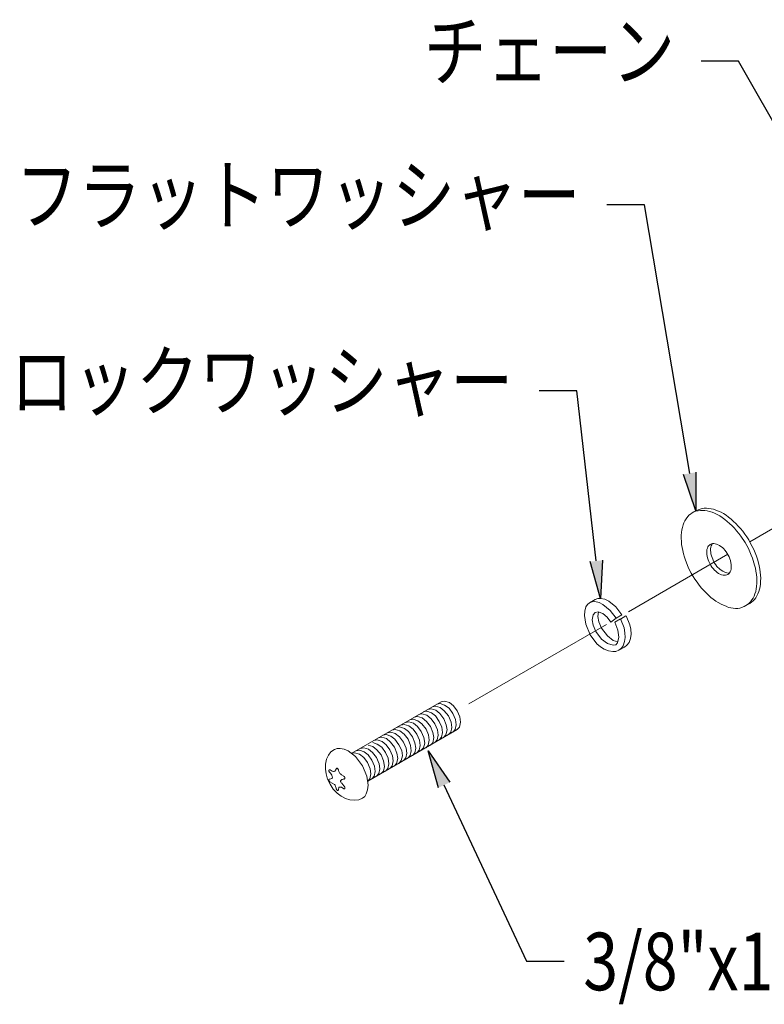
# Model space of a CAD drawing. Extents: x 0 to 8400, y 0 to 5940.
# Drawn here: x 6716 to 7182, y 4265 to 4881 of the extents above; entities that cross this region are included whole.
import ezdxf
from ezdxf.enums import TextEntityAlignment as Align

# ---------------------------------------------------------------- set-up
doc = ezdxf.new("R2010")
doc.units = 0
doc.header["$LTSCALE"] = 10
doc.header["$MEASUREMENT"] = 0
doc.layers.add('D-STR', color=1, linetype='CONTINUOUS', lineweight=15)
doc.layers.add('D-STR-HTXT', color=7, linetype='CONTINUOUS')
doc.styles.add('STYLE_1.8', font='romans.shx', dxfattribs={"width": 0.8, "height": 1.8, "bigfont": 'bigfont.shx'})

msp = doc.modelspace()

# ---------------------------------------------------------------- hatches: boundary and pattern name
at = {"layer": 'D-STR-HTXT'}
for points in [[(7139.02, 4597.86), (7139.02, 4573.73), (7131.19, 4596.59)], [(7080.6, 4542.82), (7079.33, 4518.91), (7072.77, 4541.98)], [(6977.94, 4400.59), (6971.38, 4423.66), (6984.93, 4403.97)]]:
    msp.add_hatch(color=256, dxfattribs=at).paths.add_polyline_path(points)

# ---------------------------------------------------------------- linework, layer by layer
at = {"layer": 'D-STR', "lineweight": 9}
for points in [[(7170.13, 4514.46), (7169.08, 4513.83), (7166.54, 4512.98), (7165.27, 4512.77), (7163.79, 4512.77), (7159.34, 4513.4), (7157.86, 4514.04), (7156.16, 4514.67), (7154.68, 4515.31), (7152.99, 4516.37), (7151.51, 4517.21), (7149.82, 4518.48), (7148.33, 4519.54), (7142.41, 4525.47), (7140.93, 4527.37), (7139.65, 4529.07), (7138.38, 4530.97), (7137.33, 4532.67), (7136.06, 4534.78), (7135, 4536.69), (7134.15, 4538.59), (7132.46, 4542.82), (7131.82, 4544.73), (7131.19, 4546.85), (7130.77, 4548.96), (7130.34, 4550.87), (7129.92, 4552.77), (7129.92, 4554.68), (7129.71, 4556.58), (7129.71, 4558.49), (7130.13, 4561.87), (7130.55, 4563.36), (7130.98, 4565.05), (7131.4, 4566.32), (7132.04, 4567.59), (7132.88, 4568.86), (7134.57, 4570.98), (7135.63, 4571.61), (7136.69, 4572.46), (7137.75, 4573.09), (7139.02, 4573.52), (7140.29, 4573.73), (7141.77, 4573.94), (7144.52, 4573.94), (7146, 4573.73), (7147.49, 4573.31), (7149.18, 4572.88), (7150.66, 4572.25), (7152.35, 4571.4), (7153.84, 4570.55), (7155.32, 4569.5), (7157.01, 4568.44), (7159.97, 4565.9), (7161.67, 4564.42), (7163.15, 4562.93), (7164.42, 4561.24), (7165.9, 4559.55), (7167.17, 4557.85), (7169.71, 4554.04), (7171.83, 4550.23), (7173.52, 4546), (7174.37, 4544.1), (7175.64, 4539.86), (7176.27, 4537.96), (7176.49, 4536.05), (7176.91, 4533.93), (7177.12, 4532.03), (7177.12, 4528.43), (7176.91, 4526.53), (7176.7, 4525.04), (7176.49, 4523.35), (7175.85, 4521.87), (7175.43, 4520.39), (7174.79, 4519.12), (7173.94, 4518.06), (7173.1, 4516.79), (7172.25, 4515.94), (7171.19, 4515.1), (7170.13, 4514.46)], [(7139.02, 4573.73), (7136.69, 4572.46)], [(7139.02, 4573.73), (7140.29, 4574.36), (7142.83, 4575.21), (7144.1, 4575.42), (7145.58, 4575.42), (7150.03, 4574.79), (7151.51, 4574.15), (7153.2, 4573.52), (7154.68, 4572.88), (7156.16, 4572.04), (7157.86, 4570.98), (7159.34, 4569.71), (7161.03, 4568.65), (7162.51, 4567.17), (7164, 4565.9), (7165.48, 4564.2), (7166.96, 4562.72), (7168.23, 4561.03), (7169.5, 4559.12), (7170.77, 4557.43), (7172.04, 4555.53), (7173.1, 4553.41), (7175.21, 4549.6), (7176.91, 4545.37), (7177.54, 4543.46), (7178.18, 4541.34), (7178.6, 4539.44), (7179.02, 4537.32), (7179.45, 4533.51), (7179.66, 4531.61), (7179.45, 4529.7), (7179.45, 4528.01), (7179.24, 4526.32), (7178.39, 4523.35), (7177.75, 4521.87), (7176.49, 4519.33), (7175.64, 4518.27), (7174.79, 4517.43), (7172.68, 4515.73)], [(7204.06, 4572.58), (7172.68, 4554.47)], [(7158.92, 4533.93), (7158.28, 4533.72), (7157.43, 4533.51), (7155.95, 4533.51), (7154.9, 4533.72), (7153.2, 4534.57), (7152.35, 4535.21), (7151.51, 4536.05), (7150.66, 4536.69), (7149.82, 4537.75), (7148.97, 4538.59), (7148.33, 4539.65), (7147.7, 4540.92), (7147.06, 4541.98), (7146.64, 4543.04), (7146.22, 4544.31), (7146, 4545.37), (7145.79, 4546.42), (7145.79, 4549.6), (7146.22, 4550.45), (7146.43, 4551.29), (7146.85, 4551.93), (7147.49, 4552.35), (7147.91, 4552.77), (7148.76, 4553.2), (7149.39, 4553.41), (7150.24, 4553.41), (7151.93, 4552.99), (7153.63, 4552.14), (7154.47, 4551.5), (7155.53, 4550.87), (7156.38, 4550.02), (7157.01, 4549.18), (7157.86, 4548.12), (7159.76, 4544.94), (7160.19, 4543.67), (7160.61, 4542.61), (7160.82, 4541.34), (7161.03, 4540.29), (7161.03, 4537.32), (7160.82, 4536.48), (7160.4, 4535.63), (7159.55, 4534.36), (7158.92, 4533.93)], [(7159.97, 4534.99), (7159.13, 4534.78), (7157.43, 4535.21), (7155.74, 4536.05), (7154.68, 4536.69), (7153.84, 4537.32), (7152.14, 4539.01), (7151.51, 4540.07), (7150.66, 4541.13), (7150.03, 4542.19), (7149.6, 4543.46), (7148.76, 4545.58), (7148.33, 4546.85), (7148.33, 4547.9), (7148.12, 4548.96), (7148.12, 4550.02), (7148.33, 4551.08), (7148.54, 4551.93), (7148.97, 4552.56), (7149.39, 4553.41)], [(7158.92, 4546.64), (7096.69, 4510.65)], [(7089.07, 4506.63), (7085.26, 4511.5), (7080.81, 4515.1), (7078.48, 4516.37), (7075.73, 4517), (7074.04, 4516.79), (7072.35, 4516.16), (7071.07, 4515.1), (7070.02, 4513.62), (7069.38, 4511.07), (7069.17, 4508.32), (7070.02, 4502.82), (7072.77, 4496.26)], [(7072.35, 4516.15), (7075.94, 4518.27)], [(7092.66, 4508.75), (7088.85, 4513.62), (7084.41, 4517.21), (7082.08, 4518.48), (7079.33, 4518.91), (7077.64, 4518.91), (7075.94, 4518.27)], [(7172.68, 4515.73), (7170.13, 4514.46)], [(7085.68, 4504.09), (7083.35, 4507.27), (7080.81, 4509.59), (7077.85, 4510.65), (7075.94, 4510.23), (7074.67, 4508.75), (7074.04, 4505.57), (7074.67, 4502.18), (7076.37, 4498.38)], [(7078.06, 4510.65), (7077.64, 4507.69), (7078.27, 4504.3), (7079.96, 4500.28)], [(7089.07, 4506.63), (7092.66, 4508.75)], [(7082.93, 4502.61), (6996.99, 4453.08)], [(7072.77, 4496.26), (7077, 4490.54), (7079.33, 4488.64), (7081.66, 4487.16), (7084.2, 4486.1), (7086.95, 4485.68), (7088.85, 4485.68), (7090.76, 4486.52), (7092.45, 4487.79), (7093.51, 4489.27), (7094.36, 4492.03), (7094.78, 4494.57), (7094.57, 4497.53), (7094.15, 4500.49), (7091.82, 4506.21)], [(7076.37, 4498.38), (7079.96, 4493.51), (7083.56, 4490.76), (7087.16, 4489.7), (7088.85, 4489.91), (7089.91, 4491.18), (7090.76, 4494.78), (7090.13, 4499.22), (7088.22, 4504.09)], [(7089.07, 4506.63), (7085.68, 4504.09)], [(7091.82, 4506.21), (7088.22, 4504.09)], [(7091.82, 4506), (7095.21, 4508.11)], [(7094.36, 4488.43), (7095.84, 4489.7), (7097.11, 4491.39), (7097.96, 4493.93), (7098.38, 4496.68), (7098.17, 4499.65), (7097.53, 4502.4), (7095.42, 4508.11)], [(7079.96, 4500.28), (7083.56, 4495.62), (7087.16, 4492.66), (7090.13, 4491.81)], [(7090.76, 4486.52), (7094.36, 4488.43)], [(6923.75, 4422.18), (6979.63, 4454.35)], [(6986.83, 4435.3), (6988.31, 4436.99), (6988.95, 4439.95), (6988.52, 4443.34), (6986.83, 4446.94), (6984.5, 4450.33), (6981.75, 4452.23), (6979, 4453.29), (6976.88, 4452.87)], [(6989.58, 4436.99), (6991.07, 4438.47), (6991.7, 4441.65), (6991.28, 4444.82), (6989.58, 4448.63), (6987.25, 4451.81), (6984.71, 4453.93), (6981.75, 4454.77), (6979.63, 4454.35)], [(6975.61, 4428.95), (6977.1, 4430.43), (6977.73, 4433.39), (6977.31, 4436.78), (6975.61, 4440.59), (6973.29, 4443.76), (6970.53, 4445.88), (6967.57, 4446.73), (6965.66, 4446.31)], [(6978.36, 4430.43), (6979.85, 4432.12), (6980.48, 4435.09), (6980.06, 4438.47), (6978.36, 4442.07), (6976.04, 4445.46), (6973.5, 4447.36), (6970.53, 4448.42), (6968.42, 4448)], [(6981.33, 4432.12), (6982.6, 4433.6), (6983.44, 4436.78), (6982.81, 4439.95), (6981.33, 4443.76), (6978.79, 4446.94), (6976.25, 4449.06), (6973.29, 4449.9), (6971.17, 4449.48)], [(6984.08, 4433.82), (6985.56, 4435.3), (6986.2, 4438.26), (6985.77, 4441.65), (6984.08, 4445.46), (6981.54, 4448.63), (6979, 4450.75), (6976.04, 4451.6), (6973.92, 4451.17)], [(6967.15, 4424.08), (6968.63, 4425.56), (6969.26, 4428.53), (6968.84, 4431.91), (6967.15, 4435.72), (6964.82, 4438.9), (6962.28, 4441.01), (6959.32, 4441.86), (6957.2, 4441.44)], [(6970.11, 4425.56), (6971.38, 4427.26), (6972.02, 4430.22), (6971.59, 4433.6), (6970.11, 4437.2), (6967.57, 4440.59), (6965.03, 4442.5), (6962.07, 4443.55), (6959.95, 4443.13)], [(6972.86, 4427.26), (6974.34, 4428.74), (6974.98, 4431.91), (6974.34, 4435.09), (6972.86, 4438.9), (6970.32, 4442.07), (6967.78, 4444.19), (6964.82, 4445.04), (6962.7, 4444.61)], [(6989.58, 4436.99), (6933.7, 4404.61)], [(6955.93, 4417.52), (6957.41, 4419.21), (6958.05, 4422.18), (6957.62, 4425.35), (6955.93, 4429.16), (6953.6, 4432.34), (6950.85, 4434.45), (6948.1, 4435.3), (6945.98, 4434.88)], [(6958.89, 4419.21), (6960.16, 4420.69), (6960.8, 4423.66), (6960.37, 4427.04), (6958.89, 4430.85), (6956.35, 4434.03), (6953.81, 4436.15), (6950.85, 4436.99), (6948.73, 4436.57)], [(6961.64, 4420.69), (6963.13, 4422.39), (6963.76, 4425.35), (6963.13, 4428.74), (6961.64, 4432.34), (6959.1, 4435.72), (6956.56, 4437.63), (6953.6, 4438.68), (6951.48, 4438.26)], [(6964.4, 4422.39), (6965.88, 4424.08), (6966.51, 4427.04), (6966.09, 4430.22), (6964.4, 4434.03), (6962.07, 4437.2), (6959.32, 4439.32), (6956.35, 4440.17), (6954.45, 4439.74)], [(6944.71, 4410.96), (6946.19, 4412.65), (6946.83, 4415.61), (6946.4, 4419), (6944.71, 4422.6), (6942.38, 4425.98), (6939.63, 4427.89), (6936.88, 4428.95)], [(6947.46, 4412.65), (6948.94, 4414.34), (6949.58, 4417.31), (6949.16, 4420.48), (6947.46, 4424.29), (6945.13, 4427.47), (6942.59, 4429.58), (6939.63, 4430.43), (6937.51, 4430.01)], [(6950.43, 4414.34), (6951.69, 4415.82), (6952.54, 4418.79), (6951.91, 4422.18), (6950.43, 4425.99), (6947.88, 4429.16), (6945.35, 4431.28), (6942.38, 4432.12), (6940.27, 4431.7)], [(6953.18, 4415.82), (6954.66, 4417.52), (6955.29, 4420.48), (6954.87, 4423.87), (6953.18, 4427.47), (6950.64, 4430.85), (6948.1, 4432.76), (6945.13, 4433.82), (6943.02, 4433.39)], [(6930.32, 4394.02), (6931.8, 4395.08), (6932.65, 4396.78), (6933.49, 4399.31), (6933.91, 4402.07), (6933.07, 4407.78), (6930.32, 4414.34), (6926.08, 4420.06), (6921.43, 4423.66), (6918.89, 4424.71), (6916.35, 4425.14), (6914.44, 4425.14), (6912.75, 4424.5), (6910.63, 4423.02), (6909.15, 4420.9), (6907.88, 4418.37), (6907.24, 4415.4), (6907.24, 4412.23), (6907.67, 4409.26), (6908.52, 4405.88), (6910.21, 4402.7), (6912.11, 4399.74), (6914.44, 4397.2), (6916.98, 4395.29), (6919.73, 4393.81), (6922.49, 4392.96), (6925.45, 4392.75), (6927.99, 4392.96), (6930.32, 4394.02)], [(6928.41, 4421.54), (6925.45, 4422.39), (6923.75, 4422.18)], [(6931.38, 4423.02), (6928.41, 4424.08), (6926.3, 4423.66)], [(6934.13, 4424.71), (6931.16, 4425.56), (6929.05, 4425.14)], [(6931.38, 4423.02), (6933.91, 4421.12), (6936.24, 4417.73), (6937.94, 4414.13), (6938.36, 4410.75), (6937.72, 4407.78), (6936.24, 4406.09)], [(6941.96, 4409.48), (6943.44, 4410.96), (6944.07, 4413.92), (6943.44, 4417.31), (6941.96, 4421.12), (6939.42, 4424.29), (6936.88, 4426.41), (6933.91, 4427.26)], [(6934.13, 4424.71), (6936.67, 4422.6), (6939.21, 4419.42), (6940.69, 4415.61), (6941.11, 4412.44), (6940.48, 4409.48), (6939.21, 4407.78)], [(6928.41, 4421.54), (6931.16, 4419.42), (6933.49, 4416.25), (6935.18, 4412.44), (6935.61, 4409.26), (6934.97, 4406.09), (6933.7, 4404.61)], [(6910.21, 4411.8), (6909.57, 4411.8), (6909.57, 4411.59), (6909.36, 4411.59), (6909.36, 4410.96), (6909.57, 4410.75), (6909.57, 4410.53), (6910, 4410.11)], [(6910, 4410.11), (6910.42, 4409.69), (6911.27, 4408.42), (6911.48, 4407.57), (6911.69, 4407.15), (6911.69, 4406.93), (6911.48, 4406.51), (6911.27, 4406.3), (6911.05, 4406.3), (6910.63, 4406.09), (6909.79, 4405.88), (6909.57, 4405.88), (6909.57, 4405.67), (6909.36, 4405.67), (6909.36, 4405.03), (6909.57, 4404.82), (6909.57, 4404.61), (6910.21, 4403.97)], [(6910.21, 4411.8), (6911.48, 4410.96)], [(6913.81, 4412.23), (6913.38, 4411.59), (6913.17, 4411.17), (6912.96, 4410.96), (6912.54, 4410.75), (6912.32, 4410.75), (6911.48, 4410.96)], [(6915.29, 4411.59), (6915.29, 4411.8), (6915.08, 4412.01), (6915.08, 4412.23), (6914.86, 4412.44), (6914.44, 4412.86), (6914.23, 4412.86), (6914.02, 4412.65), (6913.81, 4412.65), (6913.81, 4412.23)], [(6915.29, 4411.59), (6915.5, 4410.75), (6915.71, 4410.32), (6915.92, 4409.9), (6916.13, 4409.48), (6916.56, 4409.26), (6917.19, 4408.63)], [(6910, 4404.18), (6912.75, 4402.49)], [(6918.68, 4406.09), (6917.83, 4405.67), (6917.4, 4405.67), (6916.56, 4404.82), (6916.56, 4404.4), (6916.77, 4404.18), (6916.77, 4403.97), (6916.98, 4403.55), (6917.4, 4403.34), (6918.04, 4402.49), (6918.68, 4401.85)], [(6918.68, 4407.78), (6917.19, 4408.63)], [(6918.68, 4406.09), (6918.89, 4405.88), (6919.1, 4405.88), (6919.1, 4406.09), (6919.31, 4406.09), (6919.31, 4407.15), (6919.1, 4407.15), (6919.1, 4407.36), (6918.89, 4407.57), (6918.68, 4407.57), (6918.68, 4407.78)], [(6913.81, 4400.37), (6913.6, 4401.01), (6913.38, 4401.43), (6913.17, 4402.07), (6912.75, 4402.49)], [(6913.81, 4400.37), (6913.81, 4399.95), (6914.02, 4399.74), (6914.02, 4399.53), (6914.23, 4399.32), (6914.65, 4398.89), (6915.08, 4398.89), (6915.08, 4399.1), (6915.29, 4399.1), (6915.29, 4399.53)], [(6915.29, 4399.53), (6915.29, 4399.95), (6915.5, 4400.37), (6915.5, 4400.8), (6915.71, 4401.01), (6917.19, 4401.01)], [(6918.68, 4399.95), (6917.19, 4401.01)], [(6918.46, 4400.16), (6918.68, 4400.16), (6918.68, 4399.95), (6919.1, 4399.95), (6919.31, 4400.16), (6919.31, 4401.22), (6919.1, 4401.22), (6919.1, 4401.43), (6918.89, 4401.64), (6918.68, 4401.64), (6918.68, 4401.85)]]:
    msp.add_lwpolyline(points, dxfattribs=at)
at = {"layer": 'D-STR-HTXT'}
for points in [[(7196.35, 4801.34), (7165.66, 4855.1), (7142.16, 4855.1)], [(7135.21, 4597.22), (7106.85, 4765.07), (7083.14, 4765.07)], [(7076.58, 4542.4), (7064.51, 4648.87), (7040.81, 4648.87)], [(7139.02, 4597.86), (7139.02, 4573.73), (7131.19, 4596.59)], [(7080.6, 4542.82), (7079.33, 4518.91), (7072.77, 4541.98)], [(6977.94, 4400.59), (6971.38, 4423.66), (6984.93, 4403.97)], [(6981.33, 4402.28), (7032.97, 4292), (7056.47, 4292)]]:
    msp.add_lwpolyline(points, dxfattribs=at)

# ---------------------------------------------------------------- texts
at = {"layer": 'D-STR-HTXT', "style": 'STYLE_1.8', "width": 0.8}
for s, p in [('チェーン', (7125.87, 4843.25)), ('フラットワッシャー', (7066.84, 4753.22)), ('ロックワッシャー', (7024.51, 4637.02))]:
    msp.add_text(s, height=36, dxfattribs=at).set_placement(p, align=Align.RIGHT)
msp.add_text('3/8"x1-1/4"ピンインボタンヘッドボルト', height=36, dxfattribs=at).set_placement((7068.5, 4273.89))

doc.saveas('drawing.dxf')
